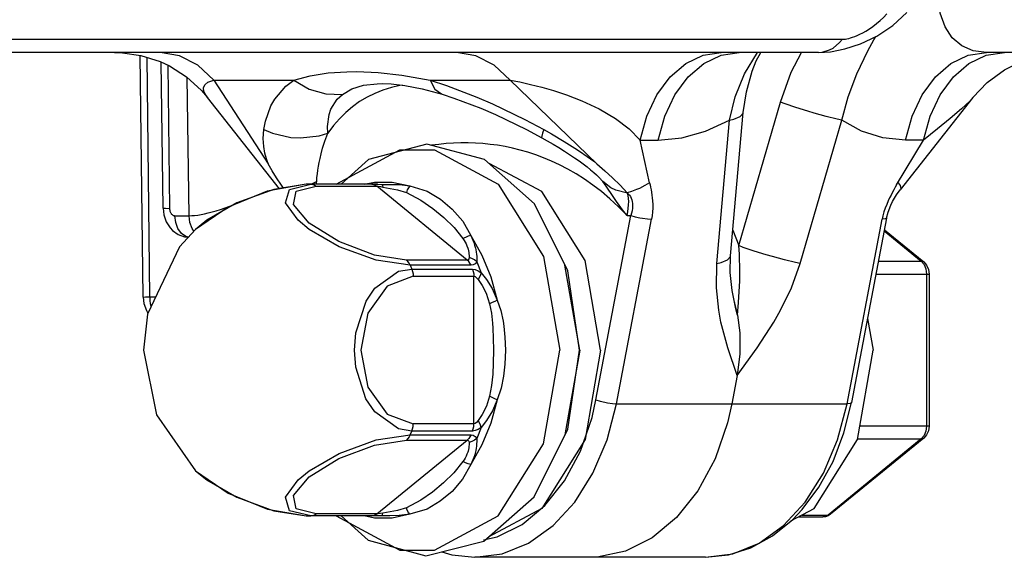
# Model space of a CAD drawing. Extents: x -10.6 to 8.3, y -0.1 to 11.7.
# Drawn here: x 4.9 to 6.2, y 2.9 to 3.6 of the extents above; entities that cross this region are included whole.
import ezdxf

# ---------------------------------------------------------------- set-up
doc = ezdxf.new("R2010")
doc.units = 0
doc.header["$LTSCALE"] = 0.762205
doc.layers.add('13_KOMPONENTER', color=7, linetype='CONTINUOUS')

msp = doc.modelspace()

# ---------------------------------------------------------------- linework, layer by layer
at = {"layer": '13_KOMPONENTER', "color": 7, "linetype": 'CONTINUOUS'}
for p, q in [((6.0277, 3.6135), (6.0465, 3.6308)), ((5.929, 3.5774), (1.5938, 3.5774)), ((5.0318, 3.2523), (5.0278, 3.5736)), ((5.929, 3.5774), (5.929, 3.5774)), ((6.8737, 3.5774), (6.1521, 3.5774)), ((5.0582, 3.3704), (5.0558, 3.5646)), ((5.2131, 3.3961), (5.1174, 3.5175)), ((6.134, 3.5175), (6.0373, 3.3949)), ((5.8123, 3.307), (5.8291, 3.4977)), ((5.2485, 3.4022), (5.2484, 3.4022)), ((5.2527, 3.4022), (5.2484, 3.4022)), ((5.343, 3.4022), (5.2527, 3.4022)), ((6.0194, 3.3572), (5.9729, 3.1119)), ((6.0165, 3.3416), (6.0688, 3.2989)), ((5.6118, 3.1818), (5.5921, 3.2945)), ((6.076, 3.2829), (6.076, 3.0806)), ((5.8174, 3.2452), (5.8176, 3.2441)), ((5.9942, 3.2239), (6.0015, 3.1818)), ((5.6118, 3.1818), (5.5921, 3.069)), ((5.8211, 3.148), (5.8139, 3.1104)), ((6.0688, 3.0647), (5.945, 2.9635)), ((5.2485, 2.9613), (5.2527, 2.9613)), ((5.2485, 2.9613), (5.2485, 2.9613)), ((5.343, 2.9613), (5.2527, 2.9613)), ((5.9021, 2.9598), (5.9347, 2.9598)), ((5.7788, 2.9062), (5.4726, 2.9062))]:
    msp.add_line(p, q, dxfattribs=at)
at = {"layer": '13_KOMPONENTER', "color": 9, "linetype": 'CONTINUOUS'}
for p, q in [((1.5441, 3.5951), (5.9609, 3.5951)), ((5.0365, 3.571), (5.0404, 3.2526)), ((5.0645, 3.5606), (5.0668, 3.3702)), ((5.0927, 3.3604), (5.0904, 3.5441)), ((5.1258, 3.5406), (5.232, 3.5406)), ((5.1258, 3.5406), (5.1977, 3.4296)), ((5.4133, 3.5406), (5.5195, 3.5406)), ((5.6346, 3.4296), (5.5195, 3.5406)), ((5.823, 3.3206), (5.8785, 3.5113)), ((5.7938, 3.2969), (5.8107, 3.4876)), ((5.9047, 3.2969), (5.9601, 3.4876)), ((5.6922, 3.4607), (5.716, 3.4607)), ((5.7046, 3.4043), (5.6922, 3.4607)), ((6.0328, 3.4013), (6.0684, 3.4607)), ((6.0684, 3.4607), (6.0445, 3.4607)), ((5.226, 3.3954), (5.2547, 3.4022)), ((5.2527, 3.4022), (5.2547, 3.4022)), ((5.2623, 3.4057), (5.2554, 3.4022)), ((5.2617, 3.4022), (5.2623, 3.4057)), ((5.3255, 3.4022), (5.3391, 3.4051)), ((5.3354, 3.4022), (5.3391, 3.4022)), ((5.3391, 3.4022), (5.3437, 3.4022)), ((5.343, 3.4022), (5.3489, 3.4021)), ((5.3437, 3.4022), (5.3489, 3.4021)), ((5.64, 3.4087), (5.6424, 3.4057)), ((5.2615, 3.3996), (5.3422, 3.3996)), ((5.3401, 3.401), (5.3422, 3.3996)), ((5.4624, 3.3015), (5.3422, 3.3996)), ((5.0739, 3.3604), (5.0927, 3.3604)), ((5.6334, 3.1155), (5.6799, 3.3609)), ((5.6608, 3.1104), (5.7073, 3.3558)), ((5.6748, 3.3609), (5.6799, 3.3609)), ((5.967, 3.1104), (6.0135, 3.3558)), ((5.8154, 3.3414), (5.823, 3.3206)), ((6.0162, 3.3403), (6.0655, 3.3)), ((5.4624, 3.3015), (5.3816, 3.3015)), ((5.4749, 3.2992), (5.4809, 3.2846)), ((6.0086, 3.3), (6.0655, 3.3)), ((6.0688, 3.2989), (6.0655, 3.3)), ((6.0655, 3.3), (6.0693, 3.2956)), ((5.4674, 3.2945), (5.3866, 3.2945)), ((5.3866, 3.2945), (5.3887, 3.2895)), ((5.3887, 3.2895), (5.4694, 3.2895)), ((5.3905, 3.2799), (5.4712, 3.2799)), ((5.4712, 3.0837), (5.4712, 3.2799)), ((6.0053, 3.2829), (6.076, 3.2829)), ((6.0725, 3.2829), (6.0725, 3.0806)), ((5.0404, 3.2526), (5.0484, 3.2526)), ((5.8212, 3.228), (5.8191, 3.2368)), ((5.6608, 3.1104), (5.967, 3.1104)), ((5.4712, 3.0837), (5.3905, 3.0837)), ((5.4809, 3.0789), (5.4749, 3.0643)), ((6.076, 3.0806), (5.9839, 3.0806)), ((5.3422, 2.964), (5.4624, 3.062)), ((5.3816, 3.062), (5.4624, 3.062)), ((5.3866, 3.069), (5.3887, 3.0741)), ((5.3866, 3.069), (5.4674, 3.069)), ((5.4694, 3.0741), (5.3887, 3.0741)), ((6.0655, 3.0636), (5.9417, 2.9624)), ((5.9809, 3.0636), (6.0655, 3.0636)), ((6.0693, 3.068), (6.0655, 3.0636)), ((6.0688, 3.0647), (6.0655, 3.0636)), ((5.1014, 3.0214), (5.1165, 3.009)), ((5.1014, 3.0214), (5.1014, 3.0214)), ((5.1165, 3.009), (5.1563, 2.986)), ((5.2527, 2.9613), (5.2547, 2.9613)), ((5.3422, 2.964), (5.2615, 2.964)), ((5.3391, 2.9584), (5.3255, 2.9613)), ((5.3391, 2.9613), (5.3354, 2.9613)), ((5.3437, 2.9614), (5.3391, 2.9613)), ((5.3401, 2.9625), (5.3422, 2.964)), ((5.3489, 2.9615), (5.343, 2.9613)), ((5.3489, 2.9615), (5.3437, 2.9614)), ((5.9071, 2.9624), (5.9417, 2.9624)), ((5.945, 2.9635), (5.9417, 2.9624)), ((5.7788, 2.9062), (5.815, 2.911))]:
    msp.add_line(p, q, dxfattribs=at)
for points in [[(5.9609, 3.5951), (5.9628, 3.5951), (5.9647, 3.5953), (5.9668, 3.5957), (5.9691, 3.5961), (5.9716, 3.5968), (5.9743, 3.5976), (5.9772, 3.5986), (5.9805, 3.6), (5.984, 3.6016), (5.9879, 3.6035), (5.9921, 3.6059), (5.9966, 3.6088), (6.0013, 3.6121), (6.0061, 3.6158), (6.0108, 3.6198), (6.0154, 3.6241), (6.0197, 3.6287)], [(6.1521, 3.5774), (6.1346, 3.5796), (6.1194, 3.5861), (6.1068, 3.5968), (6.0971, 3.6114), (6.0905, 3.6299), (6.0896, 3.6365)], [(5.9601, 3.4876), (5.9684, 3.5183), (5.9799, 3.549), (5.9945, 3.5795), (6.0026, 3.5944), (6.0051, 3.5987)], [(5.929, 3.5774), (5.934, 3.5778), (5.9437, 3.5808), (5.9483, 3.5834), (5.9569, 3.5906), (5.9609, 3.5951)], [(5.1258, 3.5406), (5.1042, 3.5607), (5.0799, 3.5732), (5.0542, 3.5774)], [(5.5195, 3.5406), (5.4979, 3.5607), (5.4736, 3.5732), (5.448, 3.5774)], [(5.6922, 3.4607), (5.701, 3.4927), (5.7144, 3.5212), (5.732, 3.5449), (5.7527, 3.5627), (5.7756, 3.5737), (5.7997, 3.5774)], [(5.716, 3.4607), (5.7248, 3.4927), (5.7383, 3.5212), (5.7558, 3.5449), (5.7765, 3.5627), (5.7995, 3.5737), (5.8236, 3.5774)], [(5.8107, 3.4876), (5.8181, 3.5183), (5.8307, 3.549), (5.848, 3.5774)], [(5.8785, 3.5113), (5.8929, 3.5512), (5.9064, 3.5774)], [(6.0445, 3.4607), (6.0533, 3.4927), (6.0668, 3.5212), (6.0843, 3.5449), (6.105, 3.5627), (6.128, 3.5737), (6.1521, 3.5774)], [(6.0684, 3.4607), (6.0772, 3.4927), (6.0907, 3.5212), (6.1082, 3.5449), (6.1289, 3.5627), (6.1519, 3.5737), (6.176, 3.5774)], [(5.232, 3.5406), (5.2538, 3.5464), (5.2774, 3.5502), (5.3024, 3.5519), (5.3156, 3.552), (5.3441, 3.5507), (5.3754, 3.5473), (5.4133, 3.5406)], [(5.1174, 3.5175), (5.1154, 3.5202), (5.1125, 3.5257), (5.1118, 3.5305), (5.1136, 3.5346), (5.1179, 3.5379), (5.1258, 3.5406)], [(5.1921, 3.475), (5.1943, 3.4861), (5.2015, 3.5063), (5.2067, 3.5155), (5.2213, 3.5325), (5.232, 3.5406)], [(5.232, 3.5406), (5.2525, 3.5288), (5.2744, 3.5223), (5.2965, 3.5216)], [(5.3764, 3.5339), (5.373, 3.5334), (5.3615, 3.5308), (5.3504, 3.5274), (5.3396, 3.5231), (5.3293, 3.518), (5.3194, 3.5121), (5.3099, 3.5053), (5.3009, 3.4977), (5.2925, 3.4894), (5.2846, 3.4802), (5.2772, 3.4702)], [(5.2965, 3.5216), (5.3091, 3.529), (5.3244, 3.5338), (5.3425, 3.5359), (5.3497, 3.5361)], [(5.4133, 3.5406), (5.4346, 3.5336), (5.4753, 3.5179), (5.4957, 3.509), (5.5388, 3.4882), (5.5639, 3.475)], [(5.4133, 3.5406), (5.4195, 3.5288), (5.428, 3.5223), (5.429, 3.522)], [(5.5195, 3.5406), (5.5321, 3.5383), (5.5462, 3.5351), (5.5614, 3.5312), (5.577, 3.5267), (5.594, 3.5211), (5.6147, 3.5131), (5.6377, 3.5024), (5.6593, 3.4898), (5.6775, 3.4759), (5.6922, 3.4607)], [(5.2772, 3.4702), (5.2769, 3.4789), (5.2789, 3.4948), (5.2813, 3.502), (5.2896, 3.5152), (5.2965, 3.5216)], [(5.9601, 3.4876), (5.9539, 3.4889), (5.9394, 3.4924), (5.9232, 3.4968), (5.9149, 3.4992), (5.8989, 3.5042), (5.8846, 3.509), (5.8785, 3.5113)], [(6.134, 3.5175), (6.1303, 3.5131), (6.1191, 3.5024), (6.1041, 3.4898), (6.0869, 3.4759), (6.0684, 3.4607)], [(5.8107, 3.4876), (5.8165, 3.4889), (5.825, 3.4924), (5.8289, 3.4968), (5.8291, 3.4977)], [(5.716, 3.4607), (5.7474, 3.4638), (5.779, 3.4728), (5.8107, 3.4876)], [(6.0445, 3.4607), (6.0143, 3.4638), (5.9861, 3.4728), (5.9601, 3.4876)], [(5.1977, 3.4296), (5.1955, 3.4361), (5.1935, 3.4436), (5.1919, 3.4525), (5.1912, 3.463), (5.1921, 3.475)], [(5.1921, 3.475), (5.2036, 3.4702), (5.2281, 3.4646), (5.2407, 3.4639), (5.2655, 3.4667), (5.2772, 3.4702)], [(5.2623, 3.4057), (5.2627, 3.411), (5.2633, 3.4162), (5.264, 3.4211), (5.2649, 3.4261), (5.2658, 3.4311), (5.2668, 3.4363), (5.2682, 3.4426), (5.2702, 3.4503), (5.2731, 3.4595), (5.2772, 3.4702)], [(5.5639, 3.475), (5.5622, 3.4702), (5.5611, 3.4646), (5.5615, 3.464)], [(5.5639, 3.475), (5.5741, 3.4693), (5.5913, 3.4591), (5.6054, 3.4503), (5.6114, 3.4463), (5.6217, 3.4392), (5.6305, 3.4328), (5.6346, 3.4296)], [(5.6748, 3.3609), (5.6634, 3.3724), (5.6519, 3.3829), (5.6405, 3.3924), (5.6292, 3.4011), (5.618, 3.4089), (5.6069, 3.416), (5.5959, 3.4223), (5.5851, 3.428), (5.5743, 3.433), (5.5637, 3.4375), (5.5533, 3.4414), (5.5429, 3.4448), (5.5327, 3.4477), (5.5226, 3.4502), (5.5126, 3.4523), (5.5027, 3.454), (5.4928, 3.4553), (5.483, 3.4563), (5.4733, 3.457), (5.4635, 3.4573), (5.4538, 3.4573), (5.4441, 3.457), (5.4343, 3.4563), (5.4245, 3.4553), (5.4147, 3.454), (5.4142, 3.4539)], [(5.2881, 3.4022), (5.2882, 3.4023), (5.373, 3.4478), (5.4187, 3.4478), (5.5035, 3.4023), (5.5637, 3.3063), (5.5854, 3.1818)], [(5.2484, 3.4022), (5.2053, 3.3954), (5.1563, 3.3775), (5.1165, 3.3545), (5.1014, 3.3421)], [(5.2547, 3.4022), (5.2571, 3.4019), (5.2593, 3.401), (5.2615, 3.3996)], [(5.3354, 3.4022), (5.3378, 3.4019), (5.3401, 3.401)], [(5.3391, 3.4051), (5.3627, 3.4051), (5.386, 3.4002)], [(5.3489, 3.4021), (5.3596, 3.4021), (5.3722, 3.402), (5.386, 3.4002)], [(5.3489, 3.4021), (5.3494, 3.4016), (5.3498, 3.4003), (5.3501, 3.3984)], [(5.6752, 3.3906), (5.6597, 3.3943), (5.6531, 3.3973), (5.6424, 3.4057)], [(5.6748, 3.3609), (5.6701, 3.3663), (5.6608, 3.3791), (5.6562, 3.3861), (5.6471, 3.3995), (5.6424, 3.4057)], [(5.7046, 3.4043), (5.6982, 3.4005), (5.691, 3.3968), (5.6874, 3.3952), (5.6805, 3.3926), (5.6748, 3.391)], [(5.7046, 3.4043), (5.7052, 3.4013), (5.7059, 3.3982), (5.7065, 3.3949), (5.7071, 3.3915), (5.7076, 3.3879), (5.7081, 3.3841), (5.7084, 3.38), (5.7087, 3.3755), (5.7087, 3.3706), (5.7085, 3.3654), (5.708, 3.3604), (5.7073, 3.3558)], [(6.0328, 3.4013), (6.031, 3.3982), (6.0292, 3.3949), (6.0273, 3.3915), (6.0254, 3.3879), (6.0235, 3.3841), (6.0215, 3.38), (6.0196, 3.3755), (6.0177, 3.3706), (6.016, 3.3654), (6.0145, 3.3604), (6.0135, 3.3558)], [(6.0347, 3.4043), (6.0377, 3.4005), (6.0383, 3.3968), (6.0373, 3.3949)], [(5.3866, 3.2945), (5.3413, 3.3013), (5.2923, 3.3192), (5.2525, 3.3422), (5.2375, 3.3545), (5.2209, 3.3775), (5.226, 3.3954)], [(5.3816, 3.3015), (5.3391, 3.308), (5.2916, 3.326), (5.2522, 3.3505), (5.2314, 3.3751), (5.2349, 3.3931), (5.2615, 3.3996)], [(5.3422, 3.3996), (5.3442, 3.3995), (5.3469, 3.3991), (5.3501, 3.3984)], [(5.3501, 3.3984), (5.3698, 3.3949), (5.3815, 3.3913)], [(5.386, 3.4002), (5.3842, 3.3977), (5.3827, 3.3947), (5.3815, 3.3913)], [(5.3815, 3.3913), (5.4007, 3.3812), (5.4165, 3.3702), (5.4311, 3.3581), (5.4448, 3.3447), (5.4567, 3.3299)], [(5.386, 3.4002), (5.4092, 3.393), (5.4268, 3.3825), (5.4424, 3.3693), (5.4564, 3.3533), (5.4671, 3.334)], [(5.6748, 3.391), (5.6751, 3.3908), (5.6752, 3.3906)], [(5.6748, 3.3609), (5.6756, 3.3654), (5.6768, 3.3747), (5.677, 3.3793), (5.6762, 3.3873), (5.6752, 3.3906)], [(5.6752, 3.3906), (5.6766, 3.3892), (5.6779, 3.3876), (5.6791, 3.3858), (5.6801, 3.3838), (5.6809, 3.3817), (5.6815, 3.3793), (5.6819, 3.3766), (5.682, 3.3737), (5.6819, 3.3705), (5.6814, 3.3671), (5.6807, 3.3638), (5.6799, 3.3609)], [(5.0582, 3.3704), (5.0585, 3.3703), (5.0614, 3.3703), (5.0668, 3.3702)], [(5.0668, 3.3702), (5.0668, 3.3698), (5.0669, 3.3689), (5.067, 3.368), (5.0672, 3.3672), (5.0674, 3.3664), (5.0677, 3.3656), (5.068, 3.3648), (5.0684, 3.3641), (5.0688, 3.3634), (5.0691, 3.3631), (5.0695, 3.3625), (5.0701, 3.362), (5.0706, 3.3616), (5.0712, 3.3612), (5.0717, 3.3609), (5.0724, 3.3606), (5.073, 3.3605), (5.0736, 3.3604), (5.0739, 3.3604)], [(5.0927, 3.3604), (5.0964, 3.3605), (5.1002, 3.3608), (5.1043, 3.3613), (5.1087, 3.362), (5.1133, 3.363), (5.1182, 3.3641), (5.1233, 3.3655), (5.1288, 3.3671), (5.1345, 3.3688), (5.1406, 3.3708), (5.147, 3.3731), (5.1499, 3.3741)], [(5.092, 3.332), (5.0884, 3.3328), (5.0826, 3.3369), (5.078, 3.3433), (5.075, 3.3514), (5.0739, 3.3604)], [(5.0993, 3.3399), (5.0968, 3.3433), (5.0938, 3.3514), (5.0927, 3.3604)], [(5.6799, 3.3609), (5.6854, 3.3591), (5.6918, 3.3576), (5.6952, 3.357), (5.7017, 3.3561), (5.7073, 3.3558)], [(6.0194, 3.3572), (6.0193, 3.357), (6.0175, 3.3561), (6.0135, 3.3558)], [(5.4671, 3.334), (5.4635, 3.333), (5.46, 3.3316), (5.4567, 3.3299)], [(5.4567, 3.3299), (5.4582, 3.3275), (5.4595, 3.3253), (5.4607, 3.323), (5.4619, 3.3203), (5.463, 3.3174), (5.4634, 3.316), (5.464, 3.3137), (5.4644, 3.3117), (5.4646, 3.3096), (5.4648, 3.3073), (5.4649, 3.3047)], [(5.4671, 3.334), (5.4818, 3.3079), (5.4936, 3.279), (5.5022, 3.248)], [(5.4671, 3.334), (5.4686, 3.3308), (5.4698, 3.3279), (5.471, 3.3248), (5.4722, 3.3211), (5.4733, 3.3171), (5.4737, 3.3153), (5.4743, 3.312), (5.4746, 3.3091), (5.4749, 3.3062), (5.475, 3.3029), (5.4749, 3.2992)], [(5.8212, 3.228), (5.8229, 3.245), (5.8245, 3.2739), (5.8246, 3.2861), (5.8239, 3.3093), (5.823, 3.3206)], [(5.9047, 3.2969), (5.8984, 3.2982), (5.8839, 3.3017), (5.8677, 3.306), (5.8595, 3.3084), (5.8434, 3.3134), (5.8291, 3.3183), (5.823, 3.3206)], [(5.3866, 3.2945), (5.3852, 3.2972), (5.3836, 3.2996), (5.3816, 3.3015)], [(5.4649, 3.3047), (5.4646, 3.3029), (5.4637, 3.3018), (5.4624, 3.3015)], [(5.4674, 3.2945), (5.466, 3.2972), (5.4643, 3.2996), (5.4624, 3.3015)], [(5.4749, 3.2992), (5.4718, 3.3016), (5.4685, 3.3034), (5.4649, 3.3047)], [(5.4749, 3.2992), (5.4729, 3.2966), (5.4704, 3.295), (5.4674, 3.2945)], [(5.8211, 3.148), (5.8084, 3.1846), (5.7994, 3.2189), (5.7964, 3.2349), (5.7933, 3.2646), (5.7938, 3.2969)], [(5.7938, 3.2969), (5.7997, 3.2982), (5.8082, 3.3017), (5.8121, 3.306), (5.8123, 3.307)], [(5.8211, 3.148), (5.8475, 3.1846), (5.8696, 3.2189), (5.8786, 3.2349), (5.893, 3.2646), (5.9047, 3.2969)], [(5.3125, 3.1818), (5.3143, 3.2048), (5.328, 3.2469), (5.3397, 3.2642), (5.371, 3.2865), (5.3887, 3.2895)], [(5.3887, 3.2895), (5.3897, 3.2864), (5.3903, 3.2832), (5.3905, 3.2799)], [(5.4694, 3.2895), (5.4729, 3.2889), (5.4767, 3.2873), (5.4809, 3.2846)], [(5.4694, 3.2895), (5.4704, 3.2864), (5.471, 3.2832), (5.4712, 3.2799)], [(5.4809, 3.2846), (5.4799, 3.2818), (5.4786, 3.2787), (5.4768, 3.2754)], [(5.4809, 3.2846), (5.4879, 3.2758), (5.4955, 3.2638), (5.5022, 3.248)], [(6.0693, 3.2956), (6.0717, 3.2897), (6.0725, 3.2829)], [(5.3905, 3.2799), (5.3559, 3.2668), (5.3304, 3.2309), (5.3211, 3.1818), (5.3304, 3.1326), (5.3559, 3.0967), (5.3905, 3.0837)], [(5.4712, 3.2799), (5.4729, 3.2794), (5.4748, 3.2779), (5.4768, 3.2754)], [(5.4768, 3.2754), (5.4822, 3.2677), (5.4877, 3.2573), (5.4921, 3.2432)], [(5.0318, 3.2523), (5.0322, 3.2523), (5.035, 3.2525), (5.0404, 3.2526)], [(5.0404, 3.2526), (5.0405, 3.2509), (5.0407, 3.2474), (5.0412, 3.2439), (5.0418, 3.2405), (5.0421, 3.2394)], [(5.5022, 3.248), (5.4988, 3.2465), (5.4954, 3.2448), (5.4921, 3.2432)], [(5.5022, 3.248), (5.5069, 3.2345), (5.51, 3.2204), (5.5111, 3.2134), (5.5125, 3.1988), (5.513, 3.1818)], [(5.4921, 3.2432), (5.4944, 3.2307), (5.4959, 3.2176), (5.4964, 3.2111), (5.497, 3.1976), (5.4973, 3.1818)], [(5.2881, 2.9613), (5.2882, 2.9612), (5.373, 2.9157), (5.4187, 2.9157), (5.5035, 2.9612), (5.5637, 3.0572), (5.5854, 3.1818)], [(5.3887, 3.0741), (5.371, 3.077), (5.3395, 3.0995), (5.3278, 3.1171), (5.3143, 3.159), (5.3125, 3.1818)], [(5.4973, 3.1818), (5.497, 3.1645), (5.4962, 3.1495), (5.4947, 3.1347), (5.4921, 3.1204)], [(5.513, 3.1818), (5.5124, 3.1632), (5.5106, 3.147), (5.5075, 3.1311), (5.5022, 3.1156)], [(5.5022, 3.1156), (5.4936, 3.0845), (5.4818, 3.0556), (5.4671, 3.0296)], [(5.4921, 3.1204), (5.4881, 3.1073), (5.4823, 3.0961), (5.4768, 3.0881)], [(5.5022, 3.1156), (5.4961, 3.101), (5.4881, 3.088), (5.4809, 3.0789)], [(5.5022, 3.1156), (5.4988, 3.1171), (5.4954, 3.1187), (5.4921, 3.1204)], [(5.6127, 3.0474), (5.6281, 3.0919), (5.6334, 3.1155)], [(5.6334, 3.1155), (5.6389, 3.1138), (5.6453, 3.1123), (5.6487, 3.1116), (5.6552, 3.1107), (5.6608, 3.1104)], [(5.4726, 2.9062), (5.5088, 2.911), (5.5438, 2.9252), (5.5763, 2.9484), (5.6051, 2.9797), (5.6294, 3.0181), (5.6482, 3.0622), (5.6608, 3.1104)], [(5.815, 2.911), (5.85, 2.9252), (5.8825, 2.9484), (5.9114, 2.9797), (5.9356, 3.0181), (5.9544, 3.0622), (5.967, 3.1104)], [(5.9729, 3.1119), (5.9728, 3.1116), (5.971, 3.1107), (5.967, 3.1104)], [(5.4768, 3.0881), (5.4748, 3.0856), (5.4729, 3.0842), (5.4712, 3.0837)], [(5.4809, 3.0789), (5.4799, 3.0818), (5.4786, 3.0849), (5.4768, 3.0881)], [(5.3887, 3.0741), (5.3897, 3.0771), (5.3903, 3.0803), (5.3905, 3.0837)], [(5.4694, 3.0741), (5.4704, 3.0771), (5.471, 3.0803), (5.4712, 3.0837)], [(5.4809, 3.0789), (5.4767, 3.0762), (5.4728, 3.0746), (5.4694, 3.0741)], [(6.0725, 3.0806), (6.0717, 3.0739), (6.0693, 3.068)], [(5.2547, 2.9613), (5.226, 2.9681), (5.2209, 2.986), (5.2375, 3.009), (5.2525, 3.0213), (5.2923, 3.0443), (5.3413, 3.0622), (5.3866, 3.069)], [(5.2615, 2.964), (5.2349, 2.9705), (5.2314, 2.9884), (5.2522, 3.013), (5.2916, 3.0376), (5.3391, 3.0555), (5.3816, 3.062)], [(5.3866, 3.069), (5.3852, 3.0663), (5.3836, 3.064), (5.3816, 3.062)], [(5.4674, 3.069), (5.466, 3.0663), (5.4643, 3.064), (5.4624, 3.062)], [(5.4624, 3.062), (5.4637, 3.0617), (5.4646, 3.0606), (5.4649, 3.0588)], [(5.4749, 3.0643), (5.4718, 3.062), (5.4685, 3.0601), (5.4649, 3.0588)], [(5.4749, 3.0643), (5.475, 3.0604), (5.4748, 3.057), (5.4746, 3.0541), (5.4742, 3.0513), (5.4737, 3.0482), (5.4733, 3.0464), (5.4723, 3.0426), (5.471, 3.0388), (5.4698, 3.0356), (5.4685, 3.0326), (5.4671, 3.0296)], [(5.4674, 3.069), (5.4704, 3.0685), (5.4729, 3.0669), (5.4749, 3.0643)], [(5.4649, 3.0588), (5.4648, 3.0561), (5.4646, 3.0537), (5.4644, 3.0517), (5.464, 3.0497), (5.4634, 3.0475), (5.463, 3.0462), (5.462, 3.0434), (5.4607, 3.0406), (5.4595, 3.0382), (5.4582, 3.0359), (5.4567, 3.0336)], [(5.5351, 2.9498), (5.5653, 2.975), (5.5915, 3.008), (5.6127, 3.0474)], [(5.4567, 3.0336), (5.4446, 3.0186), (5.4307, 3.0052), (5.4161, 2.993), (5.4006, 2.9822), (5.3815, 2.9722)], [(5.4671, 3.0296), (5.4561, 3.0099), (5.4421, 2.9939), (5.4263, 2.9808), (5.409, 2.9704), (5.386, 2.9634)], [(5.4671, 3.0296), (5.4635, 3.0306), (5.46, 3.0319), (5.4567, 3.0336)], [(5.1563, 2.986), (5.2053, 2.9681), (5.2485, 2.9613)], [(5.3815, 2.9722), (5.3696, 2.9685), (5.3501, 2.9651)], [(5.386, 2.9634), (5.3842, 2.9659), (5.3827, 2.9688), (5.3815, 2.9722)], [(5.2547, 2.9613), (5.2571, 2.9616), (5.2593, 2.9625), (5.2615, 2.964)], [(5.3354, 2.9613), (5.3378, 2.9616), (5.3401, 2.9625)], [(5.386, 2.9634), (5.3627, 2.9584), (5.3391, 2.9584)], [(5.3501, 2.9651), (5.3469, 2.9645), (5.3442, 2.9641), (5.3422, 2.964)], [(5.3489, 2.9615), (5.3494, 2.962), (5.3498, 2.9632), (5.3501, 2.9651)], [(5.386, 2.9634), (5.3719, 2.9616), (5.3595, 2.9615), (5.3489, 2.9615)], [(5.9417, 2.9624), (5.9371, 2.9601), (5.9347, 2.9598)], [(5.4839, 2.9296), (5.5021, 2.9333), (5.5351, 2.9498)]]:
    msp.add_lwpolyline(points, dxfattribs=at)
at = {"layer": '13_KOMPONENTER', "color": 7, "linetype": 'CONTINUOUS'}
for points in [[(5.929, 3.5774), (5.945, 3.5784), (5.9641, 3.5821), (5.9848, 3.5889), (6.0064, 3.5993), (6.0277, 3.6135)], [(4.9937, 3.5774), (5.0045, 3.5771), (5.0287, 3.5735), (5.0542, 3.5654), (5.0666, 3.5596), (5.0894, 3.545), (5.1094, 3.5269), (5.1174, 3.5175)], [(5.8291, 3.4977), (5.8332, 3.5252), (5.841, 3.5528), (5.8464, 3.5662), (5.8525, 3.5774)], [(6.134, 3.5175), (6.1529, 3.5375), (6.176, 3.5546), (6.2017, 3.5672), (6.2296, 3.5749), (6.2575, 3.5774)], [(5.3497, 3.5361), (5.3611, 3.5357), (5.3793, 3.5336), (5.4023, 3.5291), (5.429, 3.522)], [(5.429, 3.522), (5.4444, 3.5169), (5.4803, 3.5032), (5.4997, 3.4948), (5.5409, 3.4749), (5.5615, 3.464)], [(5.4854, 3.4352), (5.4086, 3.4554), (5.3313, 3.435), (5.2948, 3.4022)], [(5.5615, 3.464), (5.5687, 3.46), (5.5766, 3.4554), (5.5842, 3.4509), (5.5915, 3.4463), (5.5984, 3.4419), (5.6049, 3.4375), (5.611, 3.4333), (5.6165, 3.4292), (5.6216, 3.4253), (5.6263, 3.4215), (5.6305, 3.4179), (5.6342, 3.4146), (5.6372, 3.4118), (5.6392, 3.4096), (5.64, 3.4087)], [(5.2183, 3.3969), (5.2154, 3.401), (5.2089, 3.4107), (5.203, 3.4202), (5.1977, 3.4296)], [(5.6113, 3.1818), (5.5958, 3.2871), (5.5515, 3.3764), (5.4854, 3.4352)], [(5.6396, 3.1818), (5.6189, 3.3007), (5.5615, 3.3924), (5.4913, 3.43)], [(5.6346, 3.4296), (5.6452, 3.4202), (5.6554, 3.4107), (5.6653, 3.401), (5.6748, 3.391)], [(5.2485, 3.4022), (5.1967, 3.3932), (5.1445, 3.3719), (5.1014, 3.3421)], [(6.0194, 3.3572), (6.0214, 3.365), (6.025, 3.3745), (6.0273, 3.3792), (6.0325, 3.3881), (6.0373, 3.3949)], [(5.0582, 3.3704), (5.0592, 3.3617), (5.0624, 3.3524), (5.0676, 3.3443), (5.0708, 3.3409), (5.0782, 3.3356), (5.0865, 3.3324), (5.0918, 3.3317)], [(5.1013, 3.3421), (5.0802, 3.3191), (5.0374, 3.2296), (5.0322, 3.1818)], [(5.8191, 3.2368), (5.8142, 3.261), (5.8118, 3.2848), (5.8123, 3.307)], [(6.0688, 3.2989), (6.0726, 3.2946), (6.0751, 3.2891), (6.076, 3.2829)], [(5.0318, 3.2523), (5.0328, 3.2436), (5.036, 3.2343), (5.0381, 3.231)], [(5.8176, 3.2441), (5.8201, 3.2329), (5.8212, 3.228)], [(5.8212, 3.228), (5.8244, 3.2045), (5.8246, 3.1769), (5.8211, 3.148)], [(5.0322, 3.1818), (5.0497, 3.0957), (5.1014, 3.0214)], [(5.4072, 2.9082), (5.4843, 2.9277), (5.5512, 2.9867), (5.5958, 3.0764), (5.6113, 3.1818)], [(5.6396, 3.1818), (5.6189, 3.0628), (5.5615, 2.9712), (5.4903, 2.933)], [(5.8923, 2.9545), (5.9234, 2.9712), (5.9808, 3.0628), (6.0015, 3.1818)], [(5.8139, 3.1104), (5.8082, 3.085), (5.7916, 3.0371), (5.7687, 2.9946), (5.7405, 2.9591), (5.7081, 2.932), (5.6725, 2.9142), (5.6351, 2.9065), (5.6257, 2.9062)], [(5.7788, 2.9062), (5.8093, 2.9094), (5.8393, 2.9189), (5.8681, 2.9347), (5.8948, 2.9566), (5.9072, 2.9696), (5.9296, 2.9995), (5.9483, 3.0338), (5.9628, 3.0715), (5.9729, 3.1119)], [(6.076, 3.0806), (6.0751, 3.0744), (6.0726, 3.0689), (6.0688, 3.0647)], [(5.1014, 3.0214), (5.1447, 2.9916), (5.1969, 2.9703), (5.2485, 2.9613)], [(5.2947, 2.9613), (5.3306, 2.9289), (5.4072, 2.9082)], [(5.945, 2.9635), (5.9418, 2.9614), (5.9383, 2.9602), (5.9347, 2.9598)], [(5.4287, 2.9136), (5.442, 2.9094), (5.4726, 2.9062)]]:
    msp.add_lwpolyline(points, dxfattribs=at)

doc.saveas('drawing.dxf')
